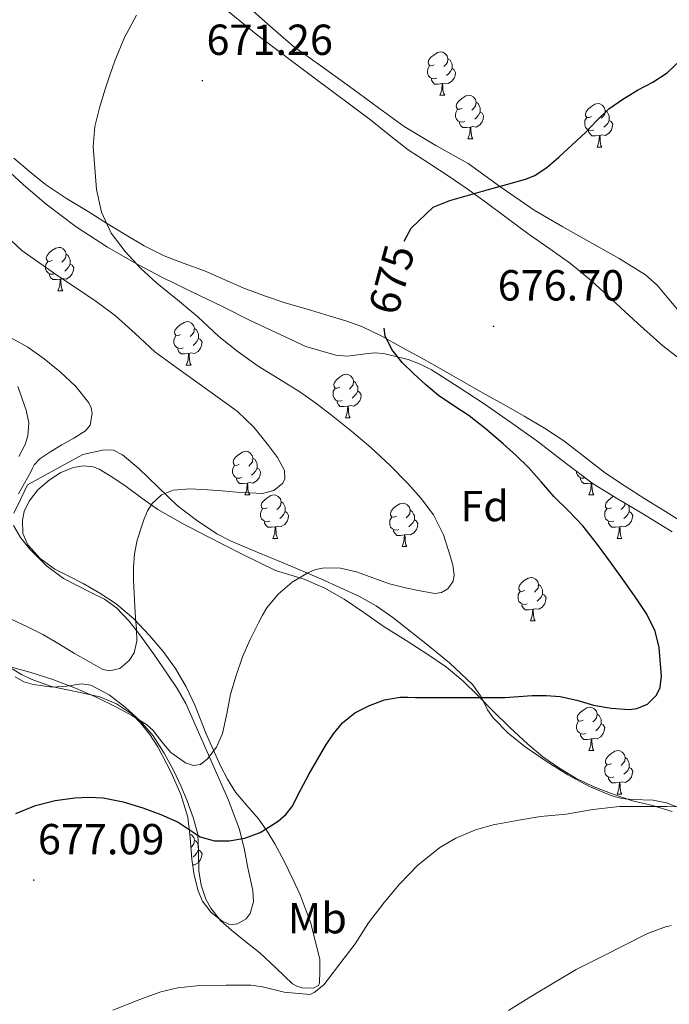
# Model space of a CAD drawing. Units: metres. Extents: x 548629 to 553106, y 4721269 to 4724272.
# Drawn here: x 551285 to 551434, y 4722153 to 4722380 of the extents above; entities that cross this region are included whole.
import ezdxf
from ezdxf.enums import TextEntityAlignment as Align

# ---------------------------------------------------------------- set-up
doc = ezdxf.new("R2010")
doc.units = ezdxf.units.M
doc.header["$MEASUREMENT"] = 0
doc.linetypes.add('TRAZOSX2', pattern=[1.5, 1, -0.5])
for name, color, linetype, lineweight in [('Carátula', 7, 'Continuous', 5), ('Level 35', 92, 'TRAZOSX2', 0), ('Level 36', 19, 'Continuous', 40), ('Level 37', 92, 'Continuous', 0), ('Level 4', 36, 'Continuous', 30), ('Level 41', 19, 'Continuous', 0), ('Level 5', 36, 'Continuous', 0), ('Level 7', 1, 'Continuous', 0)]:
    doc.layers.add(name, color=color, linetype=linetype, lineweight=lineweight)
doc.styles.add('Arial', font='ARIAL.TTF', dxfattribs={"height": 0.2})

# ---------------------------------------------------------------- blocks, each defined once
blk = doc.blocks.new('5PATER')
at = {"layer": 'Carátula', "linetype": 'Continuous', "lineweight": 5}
h = blk.add_hatch(color=250, dxfattribs=at)
edge = h.paths.add_edge_path()
edge.add_ellipse((0, 0), major_axis=(-1.33, -1.34), ratio=0.999422, start_angle=0, end_angle=360)

msp = doc.modelspace()

# ---------------------------------------------------------------- linework, layer by layer
at = {"layer": 'Level 35', "color": 92, "linetype": 'Continuous', "lineweight": 0, "ltscale": 0.5}
for points in [[(551422.79, 4722325.39, 679.06), (551416.46, 4722328.91, 678.42), (551409.79, 4722332.68, 677.96), (551403.15, 4722336.49, 677.57), (551395.52, 4722341.8, 677.16), (551387.98, 4722347.28, 676.78), (551380.54, 4722351.44, 676.59), (551373.2, 4722355.77, 676.38), (551367.33, 4722360.09, 675.73), (551361.48, 4722364.43, 675.06), (551354.53, 4722369.37, 674.73), (551347.64, 4722374.35, 674.42), (551343, 4722378.3, 674.13), (551338.44, 4722382.38, 673.79)], [(551280.35, 4722347.01, 671.54), (551285.44, 4722342.36, 672.25), (551290.68, 4722337.89, 672.94), (551297.58, 4722332.69, 673.55), (551304.83, 4722328, 674.18), (551310.94, 4722324.41, 674.96), (551317.2, 4722321.09, 675.73)], [(551438.53, 4722310.84, 680.5), (551433.87, 4722316.47, 680.12), (551431.5, 4722319.23, 679.98), (551428.85, 4722321.6, 679.76), (551422.79, 4722325.39, 679.06)], [(551317.2, 4722321.09, 675.73), (551324.25, 4722317.69, 676.37), (551331.31, 4722314.3, 676.96), (551337.58, 4722311.11, 677.45), (551350.53, 4722305.09, 677.97), (551357.47, 4722303.04, 678.08), (551360.18, 4722302.83, 678.18), (551364.32, 4722303.4, 678.33), (551366.39, 4722303.61, 678.4), (551368.43, 4722303.47, 678.48), (551374.13, 4722302.06, 678.7), (551376.89, 4722301.02, 678.82), (551379.53, 4722299.64, 678.93), (551385.69, 4722295.78, 679.11), (551391.63, 4722291.8, 679.3), (551397.72, 4722287.58, 680.38), (551403.77, 4722283.32, 681.58), (551410.22, 4722278.28, 681.94), (551416.8, 4722273.39, 682.32), (551422.58, 4722269.85, 682.92), (551428.4, 4722266.35, 683.52), (551434.97, 4722262.35, 684.01)], [(551284.39, 4722279.66, 664.27), (551285.84, 4722282.43, 664.21), (551286.42, 4722284.42, 664.05), (551286.68, 4722287.46, 663.69), (551286.11, 4722290.4, 663.57), (551284.12, 4722295.83, 663.98)], [(551312.04, 4722276.93, 668.74), (551308.26, 4722280.1, 668.26), (551306.22, 4722281.15, 668.03), (551304.08, 4722281.26, 667.84), (551299.11, 4722280.12, 667.48), (551286.4, 4722273.12, 667.26), (551284.81, 4722269.89, 668.02), (551283.23, 4722266.65, 668.78)], [(551439.22, 4722197.67, 683.4), (551433.69, 4722199.82, 683.02), (551430.58, 4722200.43, 682.82), (551425.74, 4722200.61, 682.54), (551423.36, 4722200.83, 682.39), (551421.07, 4722201.4, 682.24), (551415.93, 4722203.59, 681.63), (551410.97, 4722206.25, 680.94), (551405.94, 4722209.38, 680.83), (551401.07, 4722212.75, 680.72), (551397.21, 4722215.91, 680.06), (551393.74, 4722219.4, 679.09), (551392.44, 4722221.24, 678.5), (551390.94, 4722224.25, 677.46), (551389.05, 4722227.04, 676.66), (551383.67, 4722232.1, 675.71), (551377.9, 4722236.81, 675.06), (551370.58, 4722242.57, 674.39), (551366.79, 4722245.22, 674.07), (551362.75, 4722247.5, 673.76), (551354.04, 4722251.45, 673.26), (551345.29, 4722255.18, 672.67), (551339.3, 4722257.65, 672.02), (551333.31, 4722260.16, 671.33), (551330, 4722261.86, 670.99), (551325.37, 4722264.97, 670.48), (551320.92, 4722268.38, 669.95), (551316.5, 4722272.59, 669.34), (551312.04, 4722276.93, 668.74)], [(551283.15, 4722263.8, 669.28), (551284.74, 4722261.02, 669.56), (551286.92, 4722258.32, 669.74), (551290.65, 4722254.53, 669.98), (551294.68, 4722251.52, 670.21), (551300.98, 4722248.32, 670.63), (551304.13, 4722246.78, 670.91), (551306.92, 4722244.78, 671.28), (551309.73, 4722241.82, 672.08), (551312.24, 4722238.59, 672.98), (551315.47, 4722234.06, 673.86), (551318.64, 4722229.47, 674.58), (551320.92, 4722226.17, 674.95), (551322.91, 4722222.7, 675.22), (551327.83, 4722211.56, 675.83), (551332.75, 4722200.41, 676.45), (551333.96, 4722197.13, 676.36), (551335.16, 4722193.85, 676.27), (551336.34, 4722189.38, 676.67), (551337.18, 4722184.83, 677.44), (551338.35, 4722179.58, 678.18), (551338.46, 4722176.94, 678.56), (551337.74, 4722174.32, 678.94), (551336.8, 4722173.08, 679.27), (551334.79, 4722171.91, 679.95), (551333.74, 4722171.72, 680.19), (551332.81, 4722171.84, 680.27), (551331.17, 4722172.61, 680.15), (551328.74, 4722174.52, 679.8), (551326.76, 4722177.13, 679.38), (551325.69, 4722179.53, 679.02), (551324.8, 4722183.14, 678.46), (551324.25, 4722186.83, 677.95), (551323.86, 4722191.7, 678), (551323.31, 4722196.52, 678.13), (551321.69, 4722201.74, 677.26), (551319.48, 4722206.8, 676.38), (551316.42, 4722212.74, 676.11), (551314.58, 4722215.56, 676.01), (551312.43, 4722218.29, 675.73), (551310.36, 4722220.3, 675.33), (551306.88, 4722222.62, 674.62), (551303.04, 4722224.29, 673.98), (551297.45, 4722225.47, 673.36), (551291.9, 4722226.62, 672.74), (551287.22, 4722228.31, 671.78), (551284.97, 4722229.38, 671.26), (551282.88, 4722230.75, 670.86)]]:
    msp.add_polyline3d(points, dxfattribs=at)
at = {"layer": 'Level 36', "color": 92, "linetype": 'Continuous', "lineweight": 0}
for points in [[(551459.1877, 4722285.1209, 682.35), (551453.2873, 4722289.4822, 681.57), (551447.717, 4722293.8135, 680.82), (551442.1567, 4722298.1447, 680.06), (551437.5065, 4722301.6358, 679.23), (551432.8762, 4722305.1969, 678.46), (551426.9659, 4722310.4482, 677.85), (551421.1957, 4722315.8496, 677.25), (551416.4455, 4722320.0907, 676.74), (551411.5653, 4722324.1718, 676.24), (551406.805, 4722327.5729, 675.96), (551402.0047, 4722330.914, 675.76), (551396.9244, 4722334.6951, 675.42), (551391.8241, 4722338.4763, 675.07), (551387.7239, 4722341.4072, 675.02), (551383.5836, 4722344.2982, 674.94), (551378.8633, 4722347.3092, 674.52), (551374.173, 4722350.3803, 674.1), (551369.8027, 4722353.8213, 673.74), (551365.4725, 4722357.3123, 673.41), (551352.4718, 4722367.0152, 672.52), (551339.5011, 4722376.7782, 671.62), (551332.0207, 4722382.8799, 671.03)], [(551380.13, 4722370.06, 0.01), (551379.6, 4722369.79, 0.01), (551379.07, 4722369.84, 0.01), (551378.8, 4722370.22, 0.01), (551378.75, 4722370.64, 0.01), (551378.91, 4722371.16, 0.01), (551379.39, 4722371.76, 0.01), (551380.02, 4722372.28, 0.01), (551380.92, 4722372.87, 0.01), (551381.67, 4722373.03, 0.01), (551382.09, 4722372.98, 0.01), (551382.62, 4722372.66, 0.01), (551383.15, 4722372.08, 0.01), (551383.31, 4722371.44, 0.01), (551383.2, 4722370.58, 0.01), (551382.78, 4722370.06, 0.01), (551382.36, 4722369.63, 0.01)], [(551383.31, 4722371.44, 0.01), (551383.79, 4722371.12, 0.01), (551384.1, 4722370.48, 0.01), (551384.26, 4722370.16, 0.01), (551384.26, 4722369.58, 0.01), (551384.26, 4722369.16, 0.01), (551383.89, 4722368.46, 0.01), (551383.47, 4722367.98, 0.01), (551382.99, 4722367.56, 0.01)], [(551380.71, 4722366.98, 0.01), (551380.29, 4722366.82, 0.01), (551379.7, 4722366.88, 0.01), (551379.23, 4722367.08, 0.01), (551378.8, 4722367.51, 0.01), (551378.59, 4722368.1, 0.01), (551378.59, 4722368.52, 0.01), (551378.64, 4722369.1, 0.01), (551379.07, 4722369.79, 0.01)], [(551384.26, 4722369.16, 0.01), (551384.72, 4722368.9, 0.01), (551385.06, 4722368.29, 0.01), (551384.95, 4722367.56, 0.01), (551384.74, 4722366.92, 0.01), (551384.16, 4722366.18, 0.01), (551383.36, 4722365.7, 0.01), (551382.51, 4722365.81, 0.01), (551382.08, 4722365.68, 0.01)], [(551381.97, 4722365.68, 0.01), (551381.08, 4722365.6, 0.01), (551380.24, 4722365.6, 0.01), (551379.81, 4722366.02, 0.01), (551379.49, 4722366.5, 0.01), (551379.49, 4722366.82, 0.01)], [(551381.43, 4722363, 0.01), (551381.86, 4722364.16, 0.01), (551381.97, 4722365.68, 0.01), (551382.08, 4722365.68, 0.01), (551382.12, 4722365.1, 0.01), (551382.15, 4722364.41, 0.01), (551382.22, 4722363.8, 0.01), (551382.34, 4722363.4, 0.01), (551382.55, 4722363, 0.01)], [(551381.43, 4722363, 0.01), (551382.55, 4722363, 0.01)], [(551386.6, 4722360.02, 0.01), (551386.07, 4722359.76, 0.01), (551385.54, 4722359.81, 0.01), (551385.28, 4722360.18, 0.01), (551385.22, 4722360.6, 0.01), (551385.38, 4722361.12, 0.01), (551385.86, 4722361.72, 0.01), (551386.5, 4722362.25, 0.01), (551387.4, 4722362.84, 0.01), (551388.14, 4722363, 0.01), (551388.57, 4722362.94, 0.01), (551389.1, 4722362.62, 0.01), (551389.63, 4722362.04, 0.01), (551389.79, 4722361.4, 0.01), (551389.68, 4722360.55, 0.01), (551389.25, 4722360.02, 0.01), (551388.83, 4722359.6, 0.01)], [(551387.19, 4722356.94, 0.01), (551386.76, 4722356.78, 0.01), (551386.18, 4722356.84, 0.01), (551385.7, 4722357.05, 0.01), (551385.28, 4722357.48, 0.01), (551385.06, 4722358.06, 0.01), (551385.06, 4722358.48, 0.01), (551385.12, 4722359.06, 0.01), (551385.54, 4722359.76, 0.01)], [(551389.79, 4722361.4, 0.01), (551390.26, 4722361.08, 0.01), (551390.58, 4722360.44, 0.01), (551390.74, 4722360.12, 0.01), (551390.74, 4722359.54, 0.01), (551390.74, 4722359.12, 0.01), (551390.37, 4722358.43, 0.01), (551389.95, 4722357.95, 0.01), (551389.47, 4722357.53, 0.01)], [(551416.37, 4722358.11, 0.01), (551415.84, 4722357.85, 0.01), (551415.31, 4722357.9, 0.01), (551415.05, 4722358.27, 0.01), (551414.99, 4722358.7, 0.01), (551415.15, 4722359.22, 0.01), (551415.63, 4722359.81, 0.01), (551416.27, 4722360.34, 0.01), (551417.17, 4722360.93, 0.01), (551417.91, 4722361.09, 0.01), (551418.34, 4722361.03, 0.01), (551418.87, 4722360.72, 0.01), (551419.4, 4722360.13, 0.01), (551419.56, 4722359.49, 0.01), (551419.45, 4722358.64, 0.01), (551419.02, 4722358.11, 0.01), (551418.6, 4722357.69, 0.01)], [(551419.56, 4722359.49, 0.01), (551420.03, 4722359.18, 0.01), (551420.35, 4722358.54, 0.01), (551420.51, 4722358.22, 0.01), (551420.51, 4722357.64, 0.01), (551420.51, 4722357.21, 0.01), (551420.14, 4722356.52, 0.01), (551419.72, 4722356.04, 0.01), (551419.24, 4722355.62, 0.01)], [(551390.74, 4722359.12, 0.01), (551391.19, 4722358.87, 0.01), (551391.54, 4722358.26, 0.01), (551391.43, 4722357.53, 0.01), (551391.22, 4722356.89, 0.01), (551390.63, 4722356.15, 0.01), (551389.84, 4722355.67, 0.01), (551388.99, 4722355.78, 0.01), (551388.56, 4722355.64, 0.01)], [(551416.96, 4722355.03, 0.01), (551416.53, 4722354.87, 0.01), (551415.95, 4722354.93, 0.01), (551415.47, 4722355.14, 0.01), (551415.05, 4722355.57, 0.01), (551414.83, 4722356.15, 0.01), (551414.83, 4722356.57, 0.01), (551414.89, 4722357.16, 0.01), (551415.31, 4722357.85, 0.01)], [(551420.51, 4722357.21, 0.01), (551420.96, 4722356.96, 0.01), (551421.31, 4722356.35, 0.01), (551421.2, 4722355.62, 0.01), (551420.99, 4722354.98, 0.01), (551420.4, 4722354.24, 0.01), (551419.61, 4722353.76, 0.01), (551418.76, 4722353.87, 0.01), (551418.33, 4722353.74, 0.01)], [(551388.45, 4722355.64, 0.01), (551387.56, 4722355.56, 0.01), (551386.71, 4722355.56, 0.01), (551386.28, 4722355.99, 0.01), (551385.96, 4722356.46, 0.01), (551385.97, 4722356.78, 0.01)], [(551387.9, 4722352.96, 0.01), (551388.34, 4722354.12, 0.01), (551388.45, 4722355.64, 0.01), (551388.56, 4722355.64, 0.01), (551388.59, 4722355.06, 0.01), (551388.63, 4722354.38, 0.01), (551388.7, 4722353.76, 0.01), (551388.81, 4722353.36, 0.01), (551389.03, 4722352.96, 0.01)], [(551418.22, 4722353.74, 0.01), (551417.33, 4722353.65, 0.01), (551416.48, 4722353.65, 0.01), (551416.06, 4722354.08, 0.01), (551415.74, 4722354.56, 0.01), (551415.74, 4722354.87, 0.01)], [(551387.9, 4722352.96, 0.01), (551389.03, 4722352.96, 0.01)], [(551417.67, 4722351.05, 0.01), (551418.11, 4722352.21, 0.01), (551418.22, 4722353.74, 0.01), (551418.33, 4722353.74, 0.01), (551418.36, 4722353.15, 0.01), (551418.4, 4722352.47, 0.01), (551418.47, 4722351.85, 0.01), (551418.58, 4722351.45, 0.01), (551418.8, 4722351.05, 0.01)], [(551417.67, 4722351.05, 0.01), (551418.8, 4722351.05, 0.01)], [(551283.26, 4722348.51, 670.08), (551286.83, 4722345.44, 670.73), (551290.52, 4722342.42, 671.23), (551295.39, 4722339.18, 671.67), (551300.36, 4722336.21, 672.1), (551304.63, 4722333.54, 672.48), (551308.91, 4722330.88, 672.86), (551313.3, 4722328.3, 673.16), (551317.85, 4722326, 673.39), (551322.5, 4722324.21, 673.56), (551327.18, 4722322.49, 673.73), (551331.71, 4722320.48, 674.14), (551336.27, 4722318.51, 674.53), (551341.01, 4722316.76, 674.68), (551345.8, 4722315.16, 674.83), (551350.88, 4722313.64, 675.02), (551355.96, 4722312.12, 675.22), (551359.74, 4722310.98, 675.44), (551363.47, 4722309.64, 675.7), (551368.04, 4722307.44, 675.8), (551372.44, 4722305.02, 675.92), (551377.81, 4722302.06, 676.76), (551383.16, 4722299.05, 677.68), (551387.3, 4722296.67, 678.04), (551391.44, 4722294.28, 678.3), (551396.16, 4722291.65, 678.4), (551400.89, 4722289.02, 678.53), (551405.54, 4722286.26, 679.09), (551410.06, 4722283.32, 679.7), (551414.82, 4722279.58, 679.9), (551419.6, 4722275.85, 680.14), (551424.13, 4722272.87, 680.77), (551428.7, 4722269.93, 681.38), (551433.45, 4722266.97, 681.79), (551438.19, 4722264, 682.11)], [(551292.1, 4722324.96, 0.01), (551291.56, 4722324.69, 0.01), (551291.04, 4722324.75, 0.01), (551290.77, 4722325.12, 0.01), (551290.72, 4722325.54, 0.01), (551290.88, 4722326.06, 0.01), (551291.36, 4722326.66, 0.01), (551291.99, 4722327.19, 0.01), (551292.89, 4722327.77, 0.01), (551293.64, 4722327.93, 0.01), (551294.06, 4722327.88, 0.01), (551294.59, 4722327.56, 0.01), (551295.12, 4722326.98, 0.01), (551295.28, 4722326.34, 0.01), (551295.17, 4722325.49, 0.01), (551294.74, 4722324.96, 0.01), (551294.32, 4722324.53, 0.01)], [(551295.28, 4722326.34, 0.01), (551295.76, 4722326.02, 0.01), (551296.07, 4722325.38, 0.01), (551296.23, 4722325.06, 0.01), (551296.23, 4722324.48, 0.01), (551296.23, 4722324.06, 0.01), (551295.86, 4722323.37, 0.01), (551295.44, 4722322.89, 0.01), (551294.96, 4722322.47, 0.01)], [(551292.68, 4722321.88, 0.01), (551292.26, 4722321.72, 0.01), (551291.67, 4722321.78, 0.01), (551291.2, 4722321.99, 0.01), (551290.77, 4722322.41, 0.01), (551290.56, 4722323, 0.01), (551290.56, 4722323.42, 0.01), (551290.61, 4722324, 0.01), (551291.04, 4722324.69, 0.01)], [(551296.23, 4722324.06, 0.01), (551296.68, 4722323.81, 0.01), (551297.03, 4722323.19, 0.01), (551296.92, 4722322.47, 0.01), (551296.71, 4722321.83, 0.01), (551296.12, 4722321.09, 0.01), (551295.33, 4722320.61, 0.01), (551294.48, 4722320.71, 0.01), (551294.05, 4722320.58, 0.01)], [(551293.94, 4722320.58, 0.01), (551293.05, 4722320.5, 0.01), (551292.2, 4722320.5, 0.01), (551291.78, 4722320.93, 0.01), (551291.46, 4722321.4, 0.01), (551291.46, 4722321.72, 0.01)], [(551293.4, 4722317.9, 0.01), (551293.83, 4722319.06, 0.01), (551293.94, 4722320.58, 0.01), (551294.05, 4722320.58, 0.01), (551294.08, 4722320, 0.01), (551294.12, 4722319.31, 0.01), (551294.19, 4722318.7, 0.01), (551294.3, 4722318.3, 0.01), (551294.52, 4722317.9, 0.01)], [(551293.4, 4722317.9, 0.01), (551294.52, 4722317.9, 0.01)], [(551321.67, 4722307.82, 0.01), (551321.14, 4722307.55, 0.01), (551320.61, 4722307.6, 0.01), (551320.35, 4722307.98, 0.01), (551320.29, 4722308.4, 0.01), (551320.45, 4722308.92, 0.01), (551320.93, 4722309.52, 0.01), (551321.57, 4722310.04, 0.01), (551322.47, 4722310.63, 0.01), (551323.21, 4722310.79, 0.01), (551323.64, 4722310.74, 0.01), (551324.17, 4722310.42, 0.01), (551324.7, 4722309.84, 0.01), (551324.86, 4722309.2, 0.01), (551324.75, 4722308.34, 0.01), (551324.32, 4722307.82, 0.01), (551323.9, 4722307.39, 0.01)], [(551322.26, 4722304.74, 0.01), (551321.83, 4722304.58, 0.01), (551321.25, 4722304.64, 0.01), (551320.77, 4722304.84, 0.01), (551320.35, 4722305.27, 0.01), (551320.13, 4722305.86, 0.01), (551320.13, 4722306.28, 0.01), (551320.19, 4722306.86, 0.01), (551320.61, 4722307.55, 0.01)], [(551324.86, 4722309.2, 0.01), (551325.33, 4722308.88, 0.01), (551325.65, 4722308.24, 0.01), (551325.81, 4722307.92, 0.01), (551325.81, 4722307.34, 0.01), (551325.81, 4722306.92, 0.01), (551325.44, 4722306.22, 0.01), (551325.02, 4722305.74, 0.01), (551324.54, 4722305.32, 0.01)], [(551325.81, 4722306.92, 0.01), (551326.26, 4722306.66, 0.01), (551326.61, 4722306.05, 0.01), (551326.5, 4722305.32, 0.01), (551326.29, 4722304.68, 0.01), (551325.7, 4722303.94, 0.01), (551324.91, 4722303.46, 0.01), (551324.06, 4722303.57, 0.01), (551323.63, 4722303.44, 0.01)], [(551323.52, 4722303.44, 0.01), (551322.63, 4722303.36, 0.01), (551321.78, 4722303.36, 0.01), (551321.36, 4722303.78, 0.01), (551321.04, 4722304.26, 0.01), (551321.04, 4722304.58, 0.01)], [(551322.97, 4722300.76, 0.01), (551323.41, 4722301.92, 0.01), (551323.52, 4722303.44, 0.01), (551323.63, 4722303.44, 0.01), (551323.66, 4722302.86, 0.01), (551323.7, 4722302.17, 0.01), (551323.77, 4722301.56, 0.01), (551323.88, 4722301.16, 0.01), (551324.1, 4722300.76, 0.01)], [(551322.97, 4722300.76, 0.01), (551324.1, 4722300.76, 0.01)], [(551358.36, 4722295.67, 0.01), (551357.83, 4722295.41, 0.01), (551357.3, 4722295.46, 0.01), (551357.04, 4722295.83, 0.01), (551356.98, 4722296.26, 0.01), (551357.14, 4722296.78, 0.01), (551357.62, 4722297.37, 0.01), (551358.26, 4722297.9, 0.01), (551359.16, 4722298.49, 0.01), (551359.9, 4722298.65, 0.01), (551360.33, 4722298.59, 0.01), (551360.86, 4722298.28, 0.01), (551361.39, 4722297.69, 0.01), (551361.55, 4722297.05, 0.01), (551361.44, 4722296.2, 0.01), (551361.01, 4722295.67, 0.01), (551360.59, 4722295.25, 0.01)], [(551361.55, 4722297.05, 0.01), (551362.02, 4722296.74, 0.01), (551362.34, 4722296.1, 0.01), (551362.5, 4722295.78, 0.01), (551362.5, 4722295.2, 0.01), (551362.5, 4722294.77, 0.01), (551362.13, 4722294.08, 0.01), (551361.71, 4722293.6, 0.01), (551361.23, 4722293.18, 0.01)], [(551358.95, 4722292.59, 0.01), (551358.52, 4722292.43, 0.01), (551357.94, 4722292.49, 0.01), (551357.46, 4722292.7, 0.01), (551357.04, 4722293.13, 0.01), (551356.82, 4722293.71, 0.01), (551356.82, 4722294.13, 0.01), (551356.88, 4722294.72, 0.01), (551357.3, 4722295.41, 0.01)], [(551362.5, 4722294.77, 0.01), (551362.95, 4722294.52, 0.01), (551363.3, 4722293.91, 0.01), (551363.19, 4722293.18, 0.01), (551362.98, 4722292.54, 0.01), (551362.39, 4722291.8, 0.01), (551361.6, 4722291.32, 0.01), (551360.75, 4722291.43, 0.01), (551360.32, 4722291.3, 0.01)], [(551360.21, 4722291.3, 0.01), (551359.32, 4722291.21, 0.01), (551358.47, 4722291.21, 0.01), (551358.05, 4722291.64, 0.01), (551357.73, 4722292.12, 0.01), (551357.73, 4722292.43, 0.01)], [(551359.66, 4722288.61, 0.01), (551360.1, 4722289.77, 0.01), (551360.21, 4722291.3, 0.01), (551360.32, 4722291.3, 0.01), (551360.35, 4722290.71, 0.01), (551360.39, 4722290.03, 0.01), (551360.46, 4722289.41, 0.01), (551360.57, 4722289.01, 0.01), (551360.79, 4722288.61, 0.01)], [(551359.66, 4722288.61, 0.01), (551360.79, 4722288.61, 0.01)], [(551335.18, 4722277.9, 0.01), (551334.64, 4722277.64, 0.01), (551334.12, 4722277.7, 0.01), (551333.85, 4722278.06, 0.01), (551333.8, 4722278.49, 0.01), (551333.96, 4722279.01, 0.01), (551334.44, 4722279.6, 0.01), (551335.07, 4722280.14, 0.01), (551335.97, 4722280.72, 0.01), (551336.72, 4722280.88, 0.01), (551337.14, 4722280.82, 0.01), (551337.67, 4722280.51, 0.01), (551338.2, 4722279.92, 0.01), (551338.36, 4722279.28, 0.01), (551338.25, 4722278.44, 0.01), (551337.82, 4722277.9, 0.01), (551337.4, 4722277.48, 0.01)], [(551338.36, 4722279.28, 0.01), (551338.84, 4722278.97, 0.01), (551339.15, 4722278.33, 0.01), (551339.31, 4722278.01, 0.01), (551339.31, 4722277.43, 0.01), (551339.31, 4722277, 0.01), (551338.94, 4722276.32, 0.01), (551338.52, 4722275.84, 0.01), (551338.04, 4722275.42, 0.01)], [(551435, 4722197.8, 680.32), (551430.48, 4722199.17, 679.86), (551425.88, 4722200.3, 679.49), (551421.39, 4722201.79, 678.91), (551416.94, 4722203.47, 678.32), (551412.79, 4722205.48, 678.22), (551408.84, 4722207.87, 678.18), (551405.16, 4722210.44, 677.4), (551401.69, 4722213.32, 676.61), (551397.61, 4722217.18, 676.67), (551393.6, 4722221.07, 676.58), (551390.19, 4722224.54, 675.81), (551386.75, 4722227.98, 675.06), (551382.94, 4722231.12, 674.36), (551378.89, 4722233.9, 673.68), (551373.64, 4722237.23, 672.94), (551368.4, 4722240.54, 672.19), (551363.9, 4722243.68, 671.1), (551359.37, 4722246.81, 670), (551354.89, 4722249.31, 669.3), (551350.19, 4722251.39, 668.59), (551346.86, 4722252.37, 668.1), (551343.58, 4722253.42, 667.62), (551335.7, 4722257.25, 666.47), (551327.87, 4722261.26, 665.49), (551322.1, 4722264.26, 665.07), (551316.4, 4722267.44, 664.75), (551312.71, 4722270.04, 664.24), (551309.15, 4722272.78, 663.76), (551306.08, 4722274.87, 663.9), (551302.89, 4722276.8, 664.06), (551301.5, 4722277.34, 664), (551299.23, 4722277.52, 663.89), (551297, 4722277.13, 663.74), (551294.1, 4722275.98, 663.46), (551291.34, 4722274.25, 663.2), (551288.8, 4722272.02, 663.12)], [(551335.76, 4722274.82, 0.01), (551335.34, 4722274.66, 0.01), (551334.75, 4722274.72, 0.01), (551334.28, 4722274.94, 0.01), (551333.85, 4722275.36, 0.01), (551333.64, 4722275.94, 0.01), (551333.64, 4722276.36, 0.01), (551333.69, 4722276.95, 0.01), (551334.12, 4722277.64, 0.01)], [(551339.31, 4722277, 0.01), (551339.76, 4722276.76, 0.01), (551340.11, 4722276.14, 0.01), (551340, 4722275.42, 0.01), (551339.79, 4722274.78, 0.01), (551339.2, 4722274.04, 0.01), (551338.41, 4722273.56, 0.01), (551337.56, 4722273.66, 0.01), (551337.13, 4722273.53, 0.01)], [(551414.94, 4722274.77, 0.01), (551414.66, 4722274.66, 0.01), (551414.08, 4722274.72, 0.01), (551413.6, 4722274.93, 0.01), (551413.18, 4722275.36, 0.01), (551412.96, 4722275.94, 0.01), (551412.96, 4722276.24, 0.01)], [(551337.02, 4722273.53, 0.01), (551336.13, 4722273.44, 0.01), (551335.28, 4722273.44, 0.01), (551334.86, 4722273.88, 0.01), (551334.54, 4722274.35, 0.01), (551334.54, 4722274.66, 0.01)], [(551336.48, 4722270.84, 0.01), (551336.91, 4722272, 0.01), (551337.02, 4722273.53, 0.01), (551337.13, 4722273.53, 0.01), (551337.16, 4722272.94, 0.01), (551337.2, 4722272.26, 0.01), (551337.27, 4722271.64, 0.01), (551337.38, 4722271.24, 0.01), (551337.6, 4722270.84, 0.01)], [(551416.35, 4722273.53, 0.01), (551415.46, 4722273.44, 0.01), (551414.61, 4722273.44, 0.01), (551414.19, 4722273.87, 0.01), (551413.87, 4722274.35, 0.01), (551413.87, 4722274.66, 0.01)], [(551415.8, 4722270.84, 0.01), (551416.24, 4722272, 0.01), (551416.35, 4722273.53, 0.01), (551416.46, 4722273.53, 0.01), (551416.49, 4722272.94, 0.01), (551416.53, 4722272.26, 0.01), (551416.6, 4722271.64, 0.01), (551416.71, 4722271.24, 0.01), (551416.93, 4722270.84, 0.01)], [(551416.56, 4722273.56, 0.01), (551416.46, 4722273.53, 0.01)], [(551288.7953, 4722272.023, 663.12), (551286.7649, 4722269.4233, 663.23), (551285.6345, 4722267.0134, 663.43), (551285.1943, 4722264.9934, 663.61), (551285.284, 4722261.9432, 663.89), (551286.4439, 4722259.2829, 664.11), (551289.274, 4722256.1722, 664.27), (551292.6742, 4722253.7314, 664.48), (551295.9444, 4722252.0507, 664.77), (551299.2047, 4722250.37, 665.07), (551303.085, 4722248.1392, 665.43), (551306.8552, 4722245.6783, 665.78), (551310.9054, 4722242.2374, 666.01), (551314.5355, 4722238.4065, 666.27), (551317.6856, 4722234.7057, 667.25), (551320.5056, 4722230.755, 668.37), (551322.9455, 4722226.5643, 668.95), (551325.0354, 4722222.2037, 669.54), (551326.2452, 4722219.0233, 670.21), (551327.4651, 4722215.843, 670.9), (551329.145, 4722212.0825, 671.17), (551330.8948, 4722208.352, 671.42), (551332.5148, 4722205.2415, 672.21), (551334.3247, 4722202.301, 672.99), (551336.9548, 4722199.1804, 673.27), (551339.6448, 4722196.0797, 673.62), (551341.5948, 4722193.2592, 674.31), (551343.3948, 4722190.3287, 675.01), (551345.5647, 4722186.3181, 675.78), (551347.5846, 4722182.1875, 676.45), (551349.2044, 4722178.587, 676.87), (551350.6543, 4722174.9166, 677.31), (551351.6641, 4722172.0163, 677.71), (551353.8037, 4722163.6355, 679.18), (551353.7534, 4722160.9753, 679.77), (551353.6932, 4722158.3152, 680.35), (551353.4731, 4722157.6652, 680.48)], [(551336.48, 4722270.84, 0.01), (551337.6, 4722270.84, 0.01)], [(551341.65, 4722267.87, 0.01), (551341.12, 4722267.6, 0.01), (551340.59, 4722267.66, 0.01), (551340.32, 4722268.03, 0.01), (551340.27, 4722268.46, 0.01), (551340.43, 4722268.98, 0.01), (551340.91, 4722269.57, 0.01), (551341.54, 4722270.1, 0.01), (551342.44, 4722270.68, 0.01), (551343.19, 4722270.84, 0.01), (551343.62, 4722270.79, 0.01), (551344.14, 4722270.48, 0.01), (551344.68, 4722269.89, 0.01), (551344.84, 4722269.25, 0.01), (551344.72, 4722268.4, 0.01), (551344.3, 4722267.87, 0.01), (551343.88, 4722267.44, 0.01)], [(551415.8, 4722270.84, 0.01), (551416.93, 4722270.84, 0.01)], [(551344.84, 4722269.25, 0.01), (551345.31, 4722268.94, 0.01), (551345.62, 4722268.3, 0.01), (551345.78, 4722267.98, 0.01), (551345.78, 4722267.4, 0.01), (551345.78, 4722266.97, 0.01), (551345.42, 4722266.28, 0.01), (551345, 4722265.8, 0.01), (551344.52, 4722265.38, 0.01)], [(551371.42, 4722265.96, 0.01), (551370.89, 4722265.7, 0.01), (551370.36, 4722265.76, 0.01), (551370.1, 4722266.12, 0.01), (551370.04, 4722266.55, 0.01), (551370.2, 4722267.07, 0.01), (551370.68, 4722267.66, 0.01), (551371.32, 4722268.2, 0.01), (551372.22, 4722268.78, 0.01), (551372.96, 4722268.94, 0.01), (551373.39, 4722268.88, 0.01), (551373.92, 4722268.57, 0.01), (551374.45, 4722267.98, 0.01), (551374.61, 4722267.34, 0.01), (551374.5, 4722266.5, 0.01), (551374.07, 4722265.96, 0.01), (551373.65, 4722265.54, 0.01)], [(551420.98, 4722267.87, 0.01), (551420.45, 4722267.6, 0.01), (551419.92, 4722267.66, 0.01), (551419.65, 4722268.03, 0.01), (551419.6, 4722268.45, 0.01), (551419.76, 4722268.97, 0.01), (551420.24, 4722269.57, 0.01), (551420.87, 4722270.1, 0.01), (551421.5, 4722270.51, 0.01)], [(551424.12, 4722268.92, 0.01), (551424.05, 4722268.4, 0.01), (551423.63, 4722267.87, 0.01), (551423.21, 4722267.44, 0.01)], [(551342.24, 4722264.79, 0.01), (551341.81, 4722264.63, 0.01), (551341.22, 4722264.69, 0.01), (551340.75, 4722264.9, 0.01), (551340.32, 4722265.32, 0.01), (551340.11, 4722265.91, 0.01), (551340.11, 4722266.33, 0.01), (551340.16, 4722266.92, 0.01), (551340.59, 4722267.6, 0.01)], [(551345.78, 4722266.97, 0.01), (551346.24, 4722266.72, 0.01), (551346.58, 4722266.1, 0.01), (551346.48, 4722265.38, 0.01), (551346.26, 4722264.74, 0.01), (551345.68, 4722264, 0.01), (551344.88, 4722263.52, 0.01), (551344.04, 4722263.62, 0.01), (551343.6, 4722263.5, 0.01)], [(551374.61, 4722267.34, 0.01), (551375.08, 4722267.03, 0.01), (551375.4, 4722266.39, 0.01), (551375.56, 4722266.07, 0.01), (551375.56, 4722265.49, 0.01), (551375.56, 4722265.06, 0.01), (551375.19, 4722264.38, 0.01), (551374.77, 4722263.9, 0.01), (551374.29, 4722263.48, 0.01)], [(551421.56, 4722264.79, 0.01), (551421.14, 4722264.63, 0.01), (551420.55, 4722264.69, 0.01), (551420.08, 4722264.9, 0.01), (551419.65, 4722265.32, 0.01), (551419.44, 4722265.91, 0.01), (551419.44, 4722266.33, 0.01), (551419.49, 4722266.91, 0.01), (551419.92, 4722267.6, 0.01)], [(551425.11, 4722266.97, 0.01), (551425.57, 4722266.72, 0.01), (551425.91, 4722266.1, 0.01), (551425.8, 4722265.38, 0.01), (551425.59, 4722264.74, 0.01), (551425.01, 4722264, 0.01), (551424.21, 4722263.52, 0.01), (551423.36, 4722263.62, 0.01), (551422.93, 4722263.49, 0.01)], [(551424.87, 4722268.47, 0.01), (551424.95, 4722268.29, 0.01), (551425.11, 4722267.97, 0.01), (551425.11, 4722267.39, 0.01), (551425.11, 4722266.97, 0.01), (551424.74, 4722266.28, 0.01), (551424.32, 4722265.8, 0.01), (551423.84, 4722265.38, 0.01)], [(551343.5, 4722263.5, 0.01), (551342.6, 4722263.41, 0.01), (551341.76, 4722263.41, 0.01), (551341.34, 4722263.84, 0.01), (551341.02, 4722264.32, 0.01), (551341.02, 4722264.63, 0.01)], [(551372.01, 4722262.88, 0.01), (551371.58, 4722262.72, 0.01), (551371, 4722262.78, 0.01), (551370.52, 4722263, 0.01), (551370.1, 4722263.42, 0.01), (551369.88, 4722264, 0.01), (551369.88, 4722264.42, 0.01), (551369.94, 4722265.01, 0.01), (551370.36, 4722265.7, 0.01)], [(551375.56, 4722265.06, 0.01), (551376.01, 4722264.82, 0.01), (551376.36, 4722264.2, 0.01), (551376.25, 4722263.48, 0.01), (551376.04, 4722262.84, 0.01), (551375.45, 4722262.1, 0.01), (551374.66, 4722261.62, 0.01), (551373.81, 4722261.72, 0.01), (551373.38, 4722261.59, 0.01)], [(551422.82, 4722263.49, 0.01), (551421.93, 4722263.41, 0.01), (551421.09, 4722263.41, 0.01), (551420.66, 4722263.84, 0.01), (551420.34, 4722264.31, 0.01), (551420.34, 4722264.63, 0.01)], [(551342.95, 4722260.81, 0.01), (551343.38, 4722261.97, 0.01), (551343.5, 4722263.5, 0.01), (551343.6, 4722263.5, 0.01), (551343.64, 4722262.91, 0.01), (551343.68, 4722262.22, 0.01), (551343.74, 4722261.61, 0.01), (551343.86, 4722261.21, 0.01), (551344.08, 4722260.81, 0.01)], [(551373.27, 4722261.59, 0.01), (551372.38, 4722261.5, 0.01), (551371.53, 4722261.5, 0.01), (551371.11, 4722261.94, 0.01), (551370.79, 4722262.41, 0.01), (551370.79, 4722262.72, 0.01)], [(551422.28, 4722260.81, 0.01), (551422.71, 4722261.97, 0.01), (551422.82, 4722263.49, 0.01), (551422.93, 4722263.49, 0.01), (551422.97, 4722262.91, 0.01), (551423, 4722262.22, 0.01), (551423.07, 4722261.61, 0.01), (551423.19, 4722261.21, 0.01), (551423.4, 4722260.81, 0.01)], [(551342.95, 4722260.81, 0.01), (551344.08, 4722260.81, 0.01)], [(551372.72, 4722258.9, 0.01), (551373.16, 4722260.06, 0.01), (551373.27, 4722261.59, 0.01), (551373.38, 4722261.59, 0.01), (551373.41, 4722261, 0.01), (551373.45, 4722260.32, 0.01), (551373.52, 4722259.7, 0.01), (551373.63, 4722259.3, 0.01), (551373.85, 4722258.9, 0.01)], [(551422.28, 4722260.81, 0.01), (551423.4, 4722260.81, 0.01)], [(551372.72, 4722258.9, 0.01), (551373.85, 4722258.9, 0.01)], [(551401, 4722248.82, 0.01), (551400.47, 4722248.56, 0.01), (551399.94, 4722248.61, 0.01), (551399.68, 4722248.98, 0.01), (551399.62, 4722249.41, 0.01), (551399.78, 4722249.93, 0.01), (551400.26, 4722250.52, 0.01), (551400.9, 4722251.05, 0.01), (551401.8, 4722251.64, 0.01), (551402.54, 4722251.8, 0.01), (551402.96, 4722251.74, 0.01), (551403.5, 4722251.43, 0.01), (551404.02, 4722250.84, 0.01), (551404.18, 4722250.2, 0.01), (551404.08, 4722249.35, 0.01), (551403.65, 4722248.82, 0.01), (551403.23, 4722248.4, 0.01)], [(551401.58, 4722245.74, 0.01), (551401.16, 4722245.58, 0.01), (551400.58, 4722245.64, 0.01), (551400.1, 4722245.85, 0.01), (551399.68, 4722246.28, 0.01), (551399.46, 4722246.86, 0.01), (551399.46, 4722247.28, 0.01), (551399.52, 4722247.87, 0.01), (551399.94, 4722248.56, 0.01)], [(551404.18, 4722250.2, 0.01), (551404.66, 4722249.89, 0.01), (551404.98, 4722249.25, 0.01), (551405.14, 4722248.93, 0.01), (551405.14, 4722248.35, 0.01), (551405.14, 4722247.92, 0.01), (551404.76, 4722247.23, 0.01), (551404.34, 4722246.75, 0.01), (551403.86, 4722246.33, 0.01)], [(551405.14, 4722247.92, 0.01), (551405.59, 4722247.67, 0.01), (551405.94, 4722247.06, 0.01), (551405.82, 4722246.33, 0.01), (551405.62, 4722245.69, 0.01), (551405.03, 4722244.95, 0.01), (551404.24, 4722244.47, 0.01), (551403.38, 4722244.58, 0.01), (551402.96, 4722244.45, 0.01)], [(551402.84, 4722244.45, 0.01), (551401.96, 4722244.36, 0.01), (551401.11, 4722244.36, 0.01), (551400.68, 4722244.79, 0.01), (551400.36, 4722245.27, 0.01), (551400.36, 4722245.58, 0.01)], [(551402.3, 4722241.76, 0.01), (551402.74, 4722242.92, 0.01), (551402.84, 4722244.45, 0.01), (551402.96, 4722244.45, 0.01), (551402.99, 4722243.86, 0.01), (551403.02, 4722243.18, 0.01), (551403.1, 4722242.56, 0.01), (551403.21, 4722242.16, 0.01), (551403.42, 4722241.76, 0.01)], [(551402.3, 4722241.76, 0.01), (551403.42, 4722241.76, 0.01)], [(551353.47, 4722157.67, 680.48), (551352.33, 4722157.04, 680.57), (551349.71, 4722157.1, 680.5), (551348.44, 4722157.49, 680.43), (551347.47, 4722158.06, 680.38), (551343.73, 4722161.65, 680.23), (551339.93, 4722165.21, 679.97), (551336.69, 4722167.77, 679.64), (551333.45, 4722170.36, 679.31), (551330.88, 4722172.69, 679.04), (551328.62, 4722175.48, 678.77), (551327.5, 4722177.58, 678.73), (551326.44, 4722180.81, 678.91), (551325.84, 4722184.11, 678.88), (551325.81, 4722188.34, 677.99), (551325.61, 4722192.56, 676.98), (551324.54, 4722196.46, 676.51), (551323.2, 4722200.25, 676.03), (551321.72, 4722203.73, 674.99), (551320.11, 4722207.15, 674), (551317.91, 4722211.25, 672.48), (551315.34, 4722215.28, 670.92), (551312.35, 4722218.72, 670.02), (551308.94, 4722221.76, 670.03), (551305.2, 4722224.74, 670.65), (551301, 4722226.96, 671.42), (551298.81, 4722227.27, 671.7), (551295.47, 4722226.72, 671.18), (551292.14, 4722226.46, 670.77), (551287.72, 4722227.1, 670.8), (551285.56, 4722227.74, 670.9), (551283.53, 4722228.85, 670.86)], [(551414.5, 4722218.91, 0.01), (551413.97, 4722218.65, 0.01), (551413.44, 4722218.7, 0.01), (551413.18, 4722219.07, 0.01), (551413.12, 4722219.5, 0.01), (551413.28, 4722220.02, 0.01), (551413.76, 4722220.61, 0.01), (551414.4, 4722221.14, 0.01), (551415.3, 4722221.73, 0.01), (551416.04, 4722221.89, 0.01), (551416.47, 4722221.83, 0.01), (551417, 4722221.52, 0.01), (551417.53, 4722220.93, 0.01), (551417.69, 4722220.29, 0.01), (551417.58, 4722219.44, 0.01), (551417.15, 4722218.91, 0.01), (551416.73, 4722218.49, 0.01)], [(551415.09, 4722215.83, 0.01), (551414.66, 4722215.67, 0.01), (551414.08, 4722215.73, 0.01), (551413.6, 4722215.94, 0.01), (551413.18, 4722216.37, 0.01), (551412.96, 4722216.95, 0.01), (551412.96, 4722217.37, 0.01), (551413.02, 4722217.96, 0.01), (551413.44, 4722218.65, 0.01)], [(551417.69, 4722220.29, 0.01), (551418.16, 4722219.98, 0.01), (551418.48, 4722219.34, 0.01), (551418.64, 4722219.02, 0.01), (551418.64, 4722218.44, 0.01), (551418.64, 4722218.01, 0.01), (551418.27, 4722217.32, 0.01), (551417.85, 4722216.84, 0.01), (551417.37, 4722216.42, 0.01)], [(551418.64, 4722218.01, 0.01), (551419.09, 4722217.76, 0.01), (551419.44, 4722217.15, 0.01), (551419.33, 4722216.42, 0.01), (551419.12, 4722215.78, 0.01), (551418.53, 4722215.04, 0.01), (551417.74, 4722214.56, 0.01), (551416.89, 4722214.67, 0.01), (551416.46, 4722214.54, 0.01)], [(551416.35, 4722214.54, 0.01), (551415.46, 4722214.45, 0.01), (551414.61, 4722214.45, 0.01), (551414.19, 4722214.88, 0.01), (551413.87, 4722215.36, 0.01), (551413.87, 4722215.67, 0.01)], [(551415.8, 4722211.85, 0.01), (551416.24, 4722213.01, 0.01), (551416.35, 4722214.54, 0.01), (551416.46, 4722214.54, 0.01), (551416.49, 4722213.95, 0.01), (551416.53, 4722213.27, 0.01), (551416.6, 4722212.65, 0.01), (551416.71, 4722212.25, 0.01), (551416.93, 4722211.85, 0.01)], [(551415.8, 4722211.85, 0.01), (551416.93, 4722211.85, 0.01)], [(551420.98, 4722208.88, 0.01), (551420.45, 4722208.61, 0.01), (551419.92, 4722208.67, 0.01), (551419.65, 4722209.04, 0.01), (551419.6, 4722209.46, 0.01), (551419.76, 4722209.98, 0.01), (551420.24, 4722210.58, 0.01), (551420.87, 4722211.11, 0.01), (551421.77, 4722211.69, 0.01), (551422.52, 4722211.85, 0.01), (551422.94, 4722211.8, 0.01), (551423.47, 4722211.48, 0.01), (551424, 4722210.9, 0.01), (551424.16, 4722210.26, 0.01), (551424.05, 4722209.41, 0.01), (551423.63, 4722208.88, 0.01), (551423.21, 4722208.45, 0.01)], [(551424.16, 4722210.26, 0.01), (551424.64, 4722209.94, 0.01), (551424.95, 4722209.3, 0.01), (551425.11, 4722208.98, 0.01), (551425.11, 4722208.4, 0.01), (551425.11, 4722207.98, 0.01), (551424.74, 4722207.29, 0.01), (551424.32, 4722206.81, 0.01), (551423.84, 4722206.39, 0.01)], [(551421.56, 4722205.8, 0.01), (551421.14, 4722205.64, 0.01), (551420.55, 4722205.7, 0.01), (551420.08, 4722205.91, 0.01), (551419.65, 4722206.33, 0.01), (551419.44, 4722206.92, 0.01), (551419.44, 4722207.34, 0.01), (551419.49, 4722207.92, 0.01), (551419.92, 4722208.61, 0.01)], [(551425.11, 4722207.98, 0.01), (551425.57, 4722207.73, 0.01), (551425.91, 4722207.11, 0.01), (551425.8, 4722206.39, 0.01), (551425.59, 4722205.75, 0.01), (551425.01, 4722205.01, 0.01), (551424.21, 4722204.53, 0.01), (551423.36, 4722204.63, 0.01), (551422.93, 4722204.5, 0.01)], [(551422.82, 4722204.5, 0.01), (551421.93, 4722204.42, 0.01), (551421.09, 4722204.42, 0.01), (551420.66, 4722204.85, 0.01), (551420.34, 4722205.32, 0.01), (551420.34, 4722205.64, 0.01)], [(551422.28, 4722201.82, 0.01), (551422.71, 4722202.98, 0.01), (551422.82, 4722204.5, 0.01), (551422.93, 4722204.5, 0.01), (551422.97, 4722203.92, 0.01), (551423, 4722203.23, 0.01), (551423.07, 4722202.62, 0.01), (551423.19, 4722202.22, 0.01), (551423.4, 4722201.82, 0.01)], [(551422.28, 4722201.82, 0.01), (551423.4, 4722201.82, 0.01)], [(551323.74, 4722192.69, 0.01), (551324.17, 4722192.44, 0.01), (551324.7, 4722191.85, 0.01), (551324.86, 4722191.21, 0.01), (551324.75, 4722190.36, 0.01), (551324.32, 4722189.83, 0.01), (551324.03, 4722189.54, 0.01)], [(551324.86, 4722191.21, 0.01), (551325.33, 4722190.9, 0.01), (551325.65, 4722190.26, 0.01), (551325.81, 4722189.94, 0.01), (551325.81, 4722189.36, 0.01), (551325.81, 4722188.93, 0.01), (551325.44, 4722188.24, 0.01), (551325.02, 4722187.76, 0.01), (551324.54, 4722187.34, 0.01)], [(551325.81, 4722188.93, 0.01), (551326.26, 4722188.68, 0.01), (551326.61, 4722188.06, 0.01), (551326.5, 4722187.34, 0.01), (551326.29, 4722186.7, 0.01), (551325.7, 4722185.96, 0.01), (551324.91, 4722185.48, 0.01), (551324.44, 4722185.54, 0.01)]]:
    msp.add_polyline3d(points, dxfattribs=at)
at = {"layer": 'Level 4', "color": 36, "linetype": 'Continuous', "lineweight": 30}
for points in [[(551373.22, 4722329.35, 675.01), (551374.83, 4722332.33, 675.01), (551379.93, 4722337.16, 675.01), (551383.73, 4722338.77, 675.01), (551388.05, 4722339.99, 675.01), (551392.37, 4722341.19, 675.01), (551396.78, 4722342.4, 675.01), (551401.18, 4722343.62, 675.01), (551403.3, 4722344.48, 675.01), (551406.19, 4722346.42, 675.01), (551408.85, 4722348.71, 675.01), (551411.96, 4722351.55, 675.01), (551415.01, 4722354.44, 675.01), (551417.64, 4722357.21, 675.01), (551420.38, 4722359.86, 675.01), (551423.65, 4722362.11, 675.01), (551427.04, 4722364.15, 675.01), (551430.53, 4722366.01, 675.01), (551433.81, 4722368.15, 675.01), (551436.83, 4722371.04, 675.01), (551439.79, 4722373.99, 675.01), (551443.53, 4722377.58, 675.01), (551447.26, 4722381.17, 675.01)], [(551411.16, 4722267.11, 675.01), (551407.78, 4722270.39, 675.01), (551404.9, 4722273.75, 675.01), (551401.97, 4722277.08, 675.01), (551399.05, 4722279.89, 675.01), (551396.03, 4722282.6, 675.01), (551392.17, 4722285.89, 675.01), (551388.21, 4722289.06, 675.01), (551384.69, 4722291.41, 675.01), (551381.15, 4722293.75, 675.01), (551378.24, 4722296.18, 675.01), (551375.44, 4722298.76, 675.01), (551372.78, 4722301.36, 675.01), (551370.35, 4722304.37, 675.01), (551368.81, 4722307.54, 675.01), (551368.58, 4722309.28, 675.01)], [(551283.71, 4722197.37, 675.01), (551288.22, 4722199.22, 675.01), (551292.72, 4722200.36, 675.01), (551297.26, 4722200.98, 675.01), (551300.53, 4722201.15, 675.01), (551303.79, 4722200.94, 675.01), (551308.41, 4722200, 675.01), (551312.96, 4722198.66, 675.01), (551317.11, 4722197.1, 675.01), (551321.13, 4722195.32, 675.01), (551323.62, 4722193.64, 675.01), (551326.19, 4722191.94, 675.01), (551329.51, 4722191.05, 675.01), (551332.86, 4722191.01, 675.01), (551336.46, 4722191.62, 675.01), (551340.01, 4722193, 675.01), (551344.19, 4722195.55, 675.01), (551345.94, 4722197.12, 675.01), (551347.36, 4722199, 675.01), (551349.35, 4722202.76, 675.01), (551351.29, 4722206.52, 675.01), (551353.2, 4722209.81, 675.01), (551355.15, 4722213.08, 675.01), (551356.9087, 4722215.7373, 675.01), (551358.9592, 4722218.247, 675.01), (551361.8398, 4722220.5866, 675.01), (551365.2003, 4722222.256, 675.01), (551368.7009, 4722223.5654, 675.01), (551372.2914, 4722224.1547, 675.01), (551374.0416, 4722224.1444, 675.01), (551375.7918, 4722224.1341, 675.01), (551379.6323, 4722224.1333, 675.01), (551383.4728, 4722224.1326, 675.01), (551386.2131, 4722224.132, 675.01), (551388.9635, 4722224.1315, 675.01), (551392.6839, 4722224.1308, 675.01), (551396.4044, 4722224.1301, 675.01), (551399.5848, 4722224.2995, 675.01), (551402.7452, 4722224.5289, 675.01), (551405.9556, 4722224.5783, 675.01), (551409.166, 4722224.3676, 675.01), (551413.0164, 4722223.4669, 675.01), (551416.8268, 4722222.3661, 675.01), (551420.9672, 4722221.6452, 675.01), (551425.1377, 4722221.3644, 675.01), (551426.8579, 4722221.5441, 675.01), (551429.3083, 4722222.5537, 675.01), (551431.3788, 4722224.6034, 675.01), (551432.239, 4722226.3933, 675.01), (551432.5193, 4722229.0934, 675.01), (551432.2995, 4722231.7835, 675.01), (551432.0198, 4722235.6138, 675.01), (551431.0701, 4722239.4341, 675.01), (551429.1402, 4722243.2947, 675.01), (551426.8602, 4722246.8153, 675.01), (551423.9402, 4722250.926, 675.01), (551420.9902, 4722255.0068, 675.01), (551417.7602, 4722259.4076, 675.01), (551414.4302, 4722263.7285, 675.01), (551411.1601, 4722267.1093, 675.01)]]:
    msp.add_polyline3d(points, dxfattribs=at)
at = {"layer": 'Level 5', "color": 36, "linetype": 'Continuous', "lineweight": 0}
for points in [[(551312.41, 4722323.14, 670.01), (551308.86, 4722326.94, 670.01), (551305.69, 4722331.22, 670.01), (551303.47, 4722336.07, 670.01), (551302.29, 4722341.27, 670.01), (551301.54, 4722351.16, 670.01), (551301.9, 4722355.77, 670.01), (551302.97, 4722360.11, 670.01), (551304.27, 4722364.39, 670.01), (551305.34, 4722367.67, 670.01), (551306.48, 4722370.92, 670.01), (551308.74, 4722376.3, 670.01), (551311.49, 4722381.5, 670.01)], [(551345.69, 4722274.52, 665.01), (551345.59, 4722276.45, 665.01), (551344.04, 4722279.49, 665.01), (551341.93, 4722282.23, 665.01), (551338.56, 4722286.45, 665.01), (551334.73, 4722290.14, 665.01), (551330.33, 4722293.27, 665.01), (551325.93, 4722296.41, 665.01), (551320.84, 4722300.1, 665.01), (551315.76, 4722303.82, 665.01), (551311.18, 4722308.02, 665.01), (551306.61, 4722312.23, 665.01), (551302.19, 4722315.41, 665.01), (551297.71, 4722318.49, 665.01), (551293.35, 4722321.34, 665.01), (551285.11, 4722327.2, 665.01), (551281.52, 4722330.52, 665.01)], [(551281.23, 4722231.49, 670.01), (551286.92, 4722229.93, 670.01), (551292.24, 4722228.22, 670.01), (551297.47, 4722226.28, 670.01), (551302.24, 4722224.17, 670.01), (551306.92, 4722221.86, 670.01), (551310.42, 4722219.96, 670.01), (551313.79, 4722217.85, 670.01), (551315.38, 4722216.46, 670.01), (551317.34, 4722213.9, 670.01), (551319.45, 4722211.41, 670.01), (551322.82, 4722209.01, 670.01), (551324.63, 4722208.42, 670.01), (551326.24, 4722208.68, 670.01), (551327.89, 4722209.93, 670.01), (551329.98, 4722212.62, 670.01), (551331.37, 4722215.78, 670.01), (551332.31, 4722220.34, 670.01), (551333.21, 4722224.85, 670.01), (551334.48, 4722229.21, 670.01), (551335.97, 4722233.51, 670.01), (551337.72, 4722237.47, 670.01), (551339.63, 4722241.35, 670.01), (551340.54, 4722243.09, 670.01), (551341.55, 4722244.79, 670.01), (551344.14, 4722247.9613, 670.01), (551347.3907, 4722250.6808, 670.01), (551350.9713, 4722252.8802, 670.01), (551352.8516, 4722253.5998, 670.01), (551354.8019, 4722253.9895, 670.01), (551358.5424, 4722253.8988, 670.01), (551362.2427, 4722253.058, 670.01), (551366.0131, 4722251.6972, 670.01), (551369.8134, 4722250.3364, 670.01), (551373.5238, 4722249.3657, 670.01), (551377.2642, 4722248.6049, 670.01), (551380.2945, 4722248.1043, 670.01), (551381.8047, 4722248.314, 670.01), (551383.275, 4722249.1638, 670.01), (551384.4853, 4722250.9136, 670.01), (551384.7455, 4722252.3736, 670.01), (551384.4556, 4722254.6438, 670.01), (551383.8358, 4722256.794, 670.01), (551382.286, 4722261.6346, 670.01), (551379.9461, 4722266.2552, 670.01), (551377.1461, 4722270.0359, 670.01), (551374.0761, 4722273.4867, 670.01), (551369.8759, 4722277.6977, 670.01), (551365.5157, 4722281.7287, 670.01), (551361.0355, 4722285.5398, 670.01), (551356.4553, 4722289.2208, 670.01), (551352.8351, 4722291.9716, 670.01), (551349.1349, 4722294.6125, 670.01), (551344.3445, 4722297.5635, 670.01), (551339.5342, 4722300.5046, 670.01), (551334.9239, 4722303.8156, 670.01), (551330.5137, 4722307.3967, 670.01), (551328.0636, 4722309.6672, 670.01), (551325.6335, 4722311.9378, 670.01), (551320.9333, 4722315.7989, 670.01), (551316.193, 4722319.64, 670.01), (551312.4129, 4722323.1409, 670.01)], [(551284.32, 4722271.06, 660.01), (551285.67, 4722273.54, 660.01), (551287.05, 4722276.01, 660.01), (551287.44, 4722276.88, 660.01), (551287.89, 4722277.74, 660.01), (551289.26, 4722279.18, 660.01), (551291.74, 4722280.86, 660.01), (551294.3, 4722282.41, 660.01), (551297.03, 4722283.94, 660.01), (551299.74, 4722285.58, 660.01), (551300.79, 4722286.92, 660.01), (551301.3, 4722289.61, 660.01), (551301.08, 4722290.94, 660.01), (551300.54, 4722292.06, 660.01), (551297.5, 4722295.81, 660.01), (551293.93, 4722299.22, 660.01), (551290.25, 4722302.18, 660.01), (551286.45, 4722304.92, 660.01), (551282.83, 4722306.89, 660.01)], [(551282.7519, 4722242.0628, 665.01), (551286.3522, 4722240.372, 665.01), (551289.9325, 4722238.6613, 665.01), (551293.6027, 4722236.4904, 665.01), (551297.243, 4722234.2596, 665.01), (551300.5032, 4722232.3789, 665.01), (551303.7735, 4722230.5982, 665.01), (551305.2736, 4722230.2179, 665.01), (551307.664, 4722230.8175, 665.01), (551309.8444, 4722232.6171, 665.01), (551310.9547, 4722234.397, 665.01), (551311.555, 4722237.117, 665.01), (551311.4853, 4722239.8772, 665.01), (551311.2755, 4722242.4673, 665.01), (551311.0857, 4722245.0575, 665.01), (551310.9459, 4722248.0976, 665.01), (551310.8462, 4722251.1378, 665.01), (551310.8165, 4722254.188, 665.01), (551311.0168, 4722257.2381, 665.01), (551311.6971, 4722260.3881, 665.01), (551312.6475, 4722263.478, 665.01), (551313.2478, 4722265.328, 665.01), (551314.028, 4722267.1379, 665.01), (551315.1183, 4722268.8178, 665.01), (551317.2788, 4722270.8575, 665.01), (551319.9492, 4722271.937, 665.01), (551323.9097, 4722272.2263, 665.01), (551327.8702, 4722272.0355, 665.01), (551331.2206, 4722271.7649, 665.01), (551334.571, 4722271.4842, 665.01), (551337.5513, 4722271.2836, 665.01), (551340.5317, 4722271.173, 665.01), (551343.1521, 4722271.8226, 665.01), (551345.2325, 4722273.5422, 665.01), (551345.6926, 4722274.5222, 665.01)], [(551306.09, 4722151.96, 680.01), (551312.3, 4722154.45, 680.01), (551317.12, 4722156.23, 680.01), (551321.05, 4722157.11, 680.01), (551326.09, 4722157.65, 680.01), (551332.17, 4722157.77, 680.01), (551337.9, 4722157.73, 680.01), (551340.52, 4722157.38, 680.01), (551345.55, 4722156.12, 680.01), (551351.52, 4722155.59, 680.01), (551352.46, 4722156.07, 680.01), (551354.67, 4722157.86, 680.01), (551355.47, 4722158.84, 680.01), (551358.6, 4722162.96, 680.01), (551361.9, 4722167.28, 680.01), (551365.02, 4722172.15, 680.01), (551368.57, 4722176.84, 680.01), (551372.11, 4722181.03, 680.01), (551376.35, 4722185.41, 680.01), (551381.47, 4722189.51, 680.01), (551385.15, 4722191.65, 680.01), (551389.63, 4722193.57, 680.01), (551394.03, 4722194.82, 680.01), (551394.59, 4722194.87, 680.01), (551399.65, 4722195.83, 680.01), (551404.62, 4722196.69, 680.01), (551410.54, 4722197.19, 680.01), (551416.67, 4722198.28, 680.01), (551422.82, 4722198.96, 680.01), (551427.82, 4722198.96, 680.01), (551433.7, 4722198.96, 680.01), (551438.85, 4722198.82, 680.01)], [(551397.26, 4722151.89, 685.01), (551402.53, 4722155.2, 685.01), (551407.74, 4722158.32, 685.01), (551412.85, 4722161.4, 685.01), (551419.01, 4722164.48, 685.01), (551424.35, 4722167.12, 685.01), (551429.28, 4722169.7, 685.01), (551433.68, 4722171.3, 685.01), (551434.21, 4722171.33, 685.01), (551434.75, 4722171.49, 685.01)]]:
    msp.add_polyline3d(points, dxfattribs=at)

# ---------------------------------------------------------------- block references
at = {"layer": 'Level 7', "color": 19, "linetype": 'Continuous', "lineweight": 0, "xscale": 0.09999983015004542, "yscale": 0.09999983015004542}
for p in [(551326.68, 4722366.38, 671.27), (551393.81, 4722309.73, 676.71), (551287.82, 4722181.99, 677.1)]:
    msp.add_blockref('5PATER', p, dxfattribs=at)

# ---------------------------------------------------------------- texts
at = {"layer": 'Level 37', "color": 92, "linetype": 'Continuous', "lineweight": 0, "style": 'Arial'}
for s, p in [('Fd', (551391.7648, 4722268.26, 672.32)), ('Mb', (551353.1848, 4722173.2, 677.7))]:
    msp.add_text(s, height=6.99996, dxfattribs=at).set_placement(p, align=Align.MIDDLE_CENTER)
at = {"layer": 'Level 41', "color": 19, "linetype": 'Continuous', "lineweight": 0, "style": 'Arial'}
for s, p in [('671.26', (551327.64, 4722370.12, 671.27)), ('676.70', (551394.77, 4722313.48, 676.71)), ('677.09', (551288.79, 4722185.74, 677.1))]:
    msp.add_text(s, height=6.99996, dxfattribs=at).set_placement(p, align=Align.BOTTOM_LEFT)
at = {"layer": 'Level 41', "color": 39, "linetype": 'Continuous', "lineweight": 0, "style": 'Arial'}
msp.add_text('675', height=6.9999, rotation=74.859103, dxfattribs=at).set_placement((551370.3224, 4722320.5097, 675.01), align=Align.MIDDLE_CENTER)

doc.saveas('drawing.dxf')
